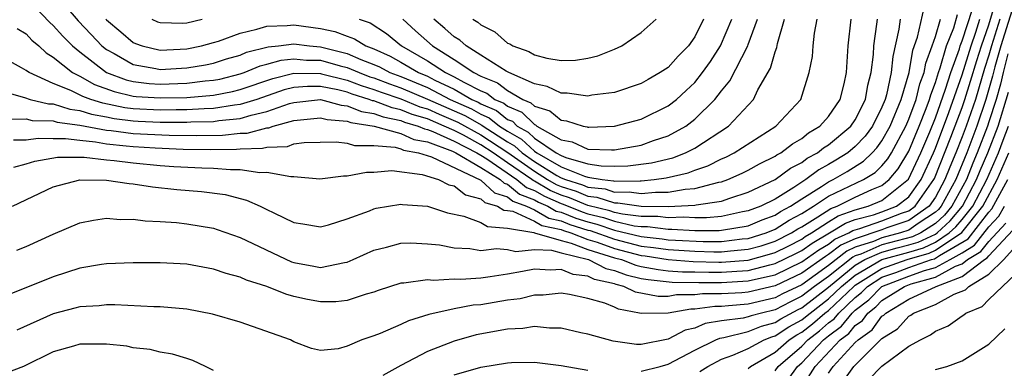
# Model space of a CAD drawing. Units: inches. Extents: x 2509778 to 2511000, y 1536000 to 1539000.
# Drawn here: x 2510743 to 2510816, y 1537261 to 1537287 of the extents above; entities that cross this region are included whole.
import ezdxf

# ---------------------------------------------------------------- set-up
doc = ezdxf.new("R2010")
doc.units = ezdxf.units.IN
doc.header["$MEASUREMENT"] = 0
doc.layers.add('LD25081536_2ft', color=253, linetype='Continuous')

msp = doc.modelspace()

# ---------------------------------------------------------------- linework, layer by layer
at = {"layer": 'LD25081536_2ft'}
for points, elevation in [([(2510817.13, 1537289), (2510815.892, 1537285), (2510815.444, 1537283.444), (2510815.27, 1537282.73), (2510814.768, 1537281), (2510814.102, 1537279), (2510813.345, 1537277), (2510812.521, 1537275), (2510811.433, 1537273), (2510811.235, 1537272.765), (2510811, 1537272.549), (2510809.711, 1537271.711), (2510809, 1537271.215), (2510808.38, 1537271), (2510807, 1537270.639), (2510806.364, 1537270.364), (2510805, 1537269.923), (2510804.363, 1537269.638), (2510803, 1537268.565), (2510801, 1537267.125), (2510799.559, 1537266.441), (2510799, 1537266.145), (2510797, 1537265.663), (2510795.53, 1537265.53), (2510795, 1537265.499), (2510794.501, 1537265.499), (2510793, 1537265.291), (2510792.706, 1537265.294), (2510791, 1537264.98), (2510789, 1537264.963), (2510788.87, 1537265), (2510787.291, 1537265.291), (2510787, 1537265.431), (2510786.261, 1537265.74), (2510785, 1537266.097), (2510783.618, 1537266.382), (2510783, 1537266.483), (2510781.663, 1537266.337), (2510781, 1537266.336), (2510779.927, 1537266.073), (2510779, 1537265.963), (2510777, 1537265.625), (2510776.417, 1537265.583), (2510775, 1537265.312), (2510773.097, 1537264.903), (2510771.576, 1537264.424), (2510771, 1537264.149), (2510769.473, 1537263.473), (2510769, 1537263.284), (2510768.104, 1537263), (2510767, 1537262.522), (2510766.318, 1537262.318), (2510765, 1537262.197), (2510764.334, 1537262.334), (2510763, 1537262.853), (2510762.755, 1537263), (2510759, 1537264.309), (2510756.921, 1537264.921), (2510755, 1537265.293), (2510753, 1537265.465), (2510752.528, 1537265.472), (2510749.623, 1537265.622), (2510749, 1537265.617), (2510748.452, 1537265.548), (2510747, 1537265.474), (2510746.634, 1537265.366), (2510745, 1537264.94), (2510742.28, 1537263.72)], 7652), ([(2510742.3, 1537269.701), (2510743, 1537269.995), (2510745, 1537270.902), (2510747, 1537271.743), (2510748.036, 1537271.964), (2510749, 1537272.093), (2510750.009, 1537272.009), (2510751, 1537272.03), (2510751.901, 1537271.901), (2510753, 1537271.858), (2510754.23, 1537271.77), (2510755, 1537271.685), (2510757, 1537271.346), (2510757.268, 1537271.268), (2510759, 1537270.659), (2510762.832, 1537268.832), (2510763, 1537268.775), (2510764.51, 1537268.51), (2510765, 1537268.41), (2510766.787, 1537268.787), (2510767, 1537268.811), (2510767.455, 1537269), (2510769, 1537269.706), (2510769.936, 1537269.935), (2510771, 1537270.231), (2510771.751, 1537270.249), (2510773, 1537270.194), (2510773.903, 1537270.097), (2510775, 1537269.881), (2510776.17, 1537269.83), (2510777, 1537269.686), (2510778.167, 1537269.833), (2510779, 1537269.747), (2510779.613, 1537269.613), (2510781, 1537269.769), (2510782.287, 1537269.713), (2510783, 1537269.498), (2510785.058, 1537269), (2510786.338, 1537268.338), (2510787, 1537268.191), (2510787.857, 1537267.857), (2510789, 1537267.598), (2510789.503, 1537267.503), (2510791.316, 1537267.316), (2510793.294, 1537267.294), (2510795, 1537267.294), (2510797, 1537267.401), (2510797.549, 1537267.549), (2510799, 1537267.873), (2510801, 1537268.833), (2510802.267, 1537269.733), (2510803, 1537270.166), (2510803.469, 1537270.531), (2510804.517, 1537271), (2510804.816, 1537271.183), (2510805.342, 1537271.342), (2510807, 1537271.903), (2510808.47, 1537272.47), (2510809, 1537272.654), (2510809.496, 1537273), (2510810.891, 1537275), (2510810.926, 1537275.074), (2510812.159, 1537278.159), (2510813, 1537280.399), (2510813.205, 1537281), (2510813.633, 1537282.367), (2510814.091, 1537283.909), (2510814.442, 1537285), (2510815, 1537286.584), (2510815.54, 1537288.46)], 7656), ([(2510743, 1537288.626), (2510744.747, 1537286.747), (2510745, 1537286.537), (2510745.724, 1537285.724), (2510746.461, 1537285), (2510747, 1537284.549), (2510749, 1537283.008), (2510750.464, 1537282.464), (2510751, 1537282.34), (2510752.194, 1537282.194), (2510753, 1537282.14), (2510755, 1537282.203), (2510756.38, 1537282.38), (2510757, 1537282.427), (2510757.48, 1537282.52), (2510759, 1537282.903), (2510759.283, 1537283), (2510760.491, 1537283.509), (2510761, 1537283.636), (2510762.06, 1537283.94), (2510763, 1537284.031), (2510763.944, 1537283.945), (2510765, 1537283.932), (2510766.485, 1537283.516), (2510767, 1537283.388), (2510767.886, 1537283), (2510768.694, 1537282.694), (2510769, 1537282.602), (2510770.159, 1537282.159), (2510771, 1537281.869), (2510773, 1537281.025), (2510775.789, 1537279.789), (2510777.07, 1537279.071), (2510777.159, 1537279), (2510779, 1537277.824), (2510779.525, 1537277.526), (2510780.086, 1537277), (2510781, 1537276.352), (2510782.692, 1537275.308), (2510783, 1537275.132), (2510783.325, 1537275), (2510784.602, 1537274.602), (2510785, 1537274.433), (2510786.289, 1537274.289), (2510787, 1537274.062), (2510788.081, 1537274.081), (2510789, 1537273.947), (2510790.06, 1537274.06), (2510791, 1537274.05), (2510792.278, 1537274.279), (2510793, 1537274.319), (2510794.796, 1537274.796), (2510795, 1537274.826), (2510795.479, 1537275), (2510796.533, 1537275.467), (2510797, 1537275.704), (2510797.83, 1537276.17), (2510799, 1537276.751), (2510799.143, 1537276.857), (2510799.426, 1537277), (2510800.32, 1537277.68), (2510801, 1537278.071), (2510801.509, 1537278.491), (2510802.356, 1537279), (2510803, 1537279.723), (2510803.863, 1537281), (2510804.166, 1537282.166), (2510804.348, 1537283), (2510804.471, 1537285), (2510804.686, 1537287)], 7672), ([(2510745.955, 1537287.955), (2510746.868, 1537286.868), (2510747.857, 1537285.857), (2510748.654, 1537285), (2510749, 1537284.725), (2510749.577, 1537284.423), (2510751, 1537283.613), (2510752.679, 1537283.321), (2510753, 1537283.247), (2510755, 1537283.351), (2510756.406, 1537283.594), (2510757, 1537283.716), (2510757.975, 1537284.025), (2510759, 1537284.32), (2510759.479, 1537284.521), (2510761.077, 1537284.923), (2510761.874, 1537285), (2510763, 1537285.145), (2510764.189, 1537285), (2510765, 1537284.931), (2510767, 1537284.431), (2510768.011, 1537283.989), (2510769, 1537283.617), (2510769.426, 1537283.427), (2510770.193, 1537283), (2510771, 1537282.7), (2510773, 1537281.876), (2510774.707, 1537281), (2510776.291, 1537280.291), (2510777, 1537279.888), (2510777.617, 1537279.617), (2510778.398, 1537279), (2510779, 1537278.616), (2510780.03, 1537278.03), (2510781, 1537277.12), (2510781.177, 1537277), (2510783, 1537275.958), (2510784.755, 1537275.245), (2510785, 1537275.176), (2510786.08, 1537275), (2510786.907, 1537274.907), (2510787, 1537274.878), (2510788.911, 1537274.911), (2510789, 1537274.898), (2510789.955, 1537275), (2510790.87, 1537275.13), (2510792.494, 1537275.507), (2510793, 1537275.704), (2510793.97, 1537276.03), (2510795, 1537276.535), (2510795.322, 1537276.678), (2510795.954, 1537277), (2510799.058, 1537279), (2510800.921, 1537281), (2510801.566, 1537283), (2510801.793, 1537284.207), (2510801.843, 1537285), (2510801.948, 1537285.948), (2510802.15, 1537287)], 7674), ([(2510741, 1537281.664), (2510742.855, 1537281.145), (2510743.279, 1537281), (2510744.663, 1537280.663), (2510745, 1537280.654), (2510746.264, 1537280.264), (2510747, 1537280.171), (2510747.886, 1537279.886), (2510749, 1537279.687), (2510749.57, 1537279.57), (2510751, 1537279.394), (2510751.372, 1537279.372), (2510753, 1537279.302), (2510755, 1537279.295), (2510755.315, 1537279.315), (2510757, 1537279.343), (2510757.411, 1537279.411), (2510759, 1537279.561), (2510759.822, 1537279.823), (2510761, 1537280.083), (2510762.684, 1537280.684), (2510763, 1537280.769), (2510765, 1537280.983), (2510766.56, 1537280.559), (2510767, 1537280.525), (2510768.082, 1537280.082), (2510769, 1537279.945), (2510769.68, 1537279.68), (2510771, 1537279.417), (2510771.296, 1537279.296), (2510772.299, 1537279), (2510772.781, 1537278.782), (2510773, 1537278.741), (2510773.409, 1537278.592), (2510775, 1537277.862), (2510776.708, 1537277), (2510777, 1537276.827), (2510777.455, 1537276.545), (2510779.7, 1537275), (2510780.405, 1537274.405), (2510781, 1537274.183), (2510781.747, 1537273.747), (2510783, 1537273.203), (2510783.155, 1537273.155), (2510784.573, 1537272.573), (2510785, 1537272.438), (2510786.161, 1537272.16), (2510787, 1537271.873), (2510788.462, 1537271.538), (2510789, 1537271.475), (2510789.472, 1537271.472), (2510791, 1537271.269), (2510791.28, 1537271.28), (2510793, 1537271.18), (2510794.821, 1537271.179), (2510795, 1537271.198), (2510797, 1537271.542), (2510798.028, 1537271.972), (2510799, 1537272.33), (2510799.408, 1537272.593), (2510800.171, 1537273), (2510801, 1537273.557), (2510802.478, 1537274.478), (2510803, 1537274.829), (2510803.359, 1537275), (2510804.397, 1537275.602), (2510805.631, 1537276.368), (2510806.273, 1537277), (2510806.627, 1537277.373), (2510807, 1537277.887), (2510807.62, 1537279), (2510808.443, 1537281), (2510809.025, 1537283), (2510809.317, 1537284.683), (2510809.658, 1537285.658), (2510810.152, 1537287.848)], 7666), ([(2510742.041, 1537277.959), (2510743, 1537277.973), (2510743.896, 1537278.104), (2510745, 1537278.074), (2510745.924, 1537278.076), (2510747, 1537277.932), (2510748.176, 1537277.824), (2510749, 1537277.669), (2510750.469, 1537277.531), (2510751, 1537277.46), (2510752.642, 1537277.358), (2510754.723, 1537277.277), (2510756.751, 1537277.249), (2510758.732, 1537277.268), (2510759, 1537277.296), (2510760.66, 1537277.34), (2510761, 1537277.43), (2510762.523, 1537277.477), (2510763, 1537277.658), (2510763.777, 1537277.777), (2510766.172, 1537277.827), (2510767, 1537277.721), (2510767.553, 1537277.554), (2510769, 1537277.556), (2510770.58, 1537277.42), (2510771, 1537277.302), (2510771.208, 1537277.208), (2510772.333, 1537277), (2510773.299, 1537276.701), (2510777, 1537274.943), (2510778.007, 1537274.007), (2510779, 1537273.713), (2510779.387, 1537273.387), (2510780.424, 1537273), (2510781, 1537272.737), (2510782.094, 1537272.094), (2510783, 1537271.9), (2510783.641, 1537271.64), (2510785, 1537271.214), (2510785.172, 1537271.172), (2510787, 1537270.527), (2510789, 1537270.02), (2510789.919, 1537269.919), (2510791, 1537269.748), (2510793, 1537269.629), (2510794.417, 1537269.584), (2510795, 1537269.583), (2510795.662, 1537269.662), (2510797, 1537269.774), (2510797.957, 1537270.043), (2510799, 1537270.375), (2510800.233, 1537271), (2510800.7, 1537271.3), (2510801, 1537271.46), (2510802.199, 1537272.199), (2510803.17, 1537272.83), (2510803.646, 1537273), (2510805, 1537273.674), (2510806.253, 1537274.253), (2510807, 1537274.561), (2510807.548, 1537275), (2510808.211, 1537275.789), (2510809, 1537277.123), (2510809.787, 1537279), (2510810.308, 1537280.308), (2510810.563, 1537281), (2510810.649, 1537281.351), (2510811, 1537282.257), (2510811.232, 1537283), (2510811.364, 1537283.364), (2510811.834, 1537285), (2510812.365, 1537286.365), (2510812.645, 1537287.355)], 7662), ([(2510742.074, 1537275.926), (2510743, 1537276.167), (2510743.629, 1537276.371), (2510745.327, 1537276.673), (2510747.325, 1537276.675), (2510749, 1537276.476), (2510749.575, 1537276.425), (2510751, 1537276.239), (2510753, 1537276.051), (2510754.021, 1537275.979), (2510756.136, 1537275.864), (2510757, 1537275.845), (2510758.264, 1537275.736), (2510759, 1537275.746), (2510760.478, 1537275.522), (2510761, 1537275.547), (2510762.782, 1537275.218), (2510763, 1537275.231), (2510764.943, 1537275.057), (2510766.734, 1537275.266), (2510767, 1537275.272), (2510768.444, 1537275.556), (2510769, 1537275.558), (2510770.335, 1537275.665), (2510772.618, 1537275.382), (2510773.824, 1537275), (2510774.604, 1537274.604), (2510775, 1537274.513), (2510775.85, 1537273.85), (2510777, 1537273.546), (2510777.283, 1537273.283), (2510778.237, 1537273), (2510778.706, 1537272.706), (2510779, 1537272.683), (2510779.38, 1537272.62), (2510781, 1537271.88), (2510781.554, 1537271.554), (2510783, 1537271.245), (2510783.175, 1537271.175), (2510783.731, 1537271), (2510785, 1537270.513), (2510785.703, 1537270.297), (2510787, 1537269.833), (2510789, 1537269.308), (2510789.277, 1537269.277), (2510791, 1537269.005), (2510792.868, 1537268.868), (2510794.807, 1537268.807), (2510795, 1537268.807), (2510797, 1537268.963), (2510798.591, 1537269.409), (2510799, 1537269.539), (2510799.984, 1537270.016), (2510801, 1537270.542), (2510801.268, 1537270.732), (2510801.721, 1537271), (2510803, 1537271.841), (2510803.719, 1537272.281), (2510805, 1537272.74), (2510805.959, 1537273), (2510807, 1537273.429), (2510808.979, 1537275.021), (2510809.9, 1537277), (2510810.573, 1537278.573), (2510811, 1537279.622), (2510811.756, 1537281.756), (2510812.145, 1537283), (2510812.791, 1537284.791), (2510812.851, 1537285), (2510813, 1537285.384), (2510813.765, 1537287.764)], 7660), ([(2510808.363, 1537287), (2510808.262, 1537286.262), (2510807.802, 1537284.198), (2510807.691, 1537283), (2510807.332, 1537281.332), (2510807.235, 1537281), (2510807, 1537280.412), (2510806.292, 1537279), (2510805.749, 1537278.251), (2510805, 1537277.462), (2510804.446, 1537277), (2510803.56, 1537276.44), (2510803, 1537276.115), (2510802.273, 1537275.726), (2510801.314, 1537275), (2510800.403, 1537274.403), (2510799, 1537273.539), (2510797.936, 1537273), (2510797, 1537272.643), (2510796.571, 1537272.571), (2510795, 1537272.24), (2510793.88, 1537272.12), (2510793, 1537272.121), (2510792.169, 1537272.169), (2510791, 1537272.124), (2510790.227, 1537272.227), (2510789, 1537272.236), (2510787.602, 1537272.399), (2510787, 1537272.537), (2510786.655, 1537272.655), (2510785, 1537273.057), (2510783.637, 1537273.637), (2510783, 1537273.836), (2510782.188, 1537274.188), (2510781, 1537274.882), (2510780.914, 1537274.914), (2510780.812, 1537275), (2510779, 1537276.259), (2510777.919, 1537277), (2510777, 1537277.607), (2510775.688, 1537278.312), (2510775, 1537278.659), (2510774.257, 1537279), (2510773, 1537279.536), (2510771.869, 1537279.869), (2510771, 1537280.227), (2510770.355, 1537280.355), (2510769, 1537280.884), (2510768.899, 1537280.899), (2510768.652, 1537281), (2510767.384, 1537281.385), (2510767, 1537281.53), (2510766.29, 1537281.71), (2510765, 1537281.961), (2510764.027, 1537281.972), (2510763, 1537281.886), (2510762.287, 1537281.713), (2510760.236, 1537281), (2510759, 1537280.607), (2510758.566, 1537280.566), (2510757, 1537280.305), (2510756.293, 1537280.293), (2510755, 1537280.212), (2510754.218, 1537280.218), (2510753, 1537280.195), (2510751, 1537280.3), (2510750.377, 1537280.377), (2510748.712, 1537280.712), (2510747.817, 1537281), (2510747.215, 1537281.215), (2510746.34, 1537281.66), (2510745, 1537282.197), (2510743.2, 1537283), (2510743.076, 1537283.076), (2510743, 1537283.148), (2510742.644, 1537283.356), (2510741, 1537284.269)], 7668), ([(2510815.821, 1537287), (2510815.197, 1537285), (2510815, 1537284.315), (2510814.679, 1537283.321), (2510814.228, 1537281.772), (2510813.987, 1537281), (2510813.309, 1537279), (2510813, 1537278.182), (2510812.533, 1537277), (2510812.072, 1537275.928), (2510811.714, 1537275), (2510811, 1537273.682), (2510810.527, 1537273), (2510809, 1537271.934), (2510807.369, 1537271.369), (2510807, 1537271.226), (2510805, 1537270.569), (2510803.916, 1537270.084), (2510803, 1537269.372), (2510802.766, 1537269.234), (2510801, 1537267.979), (2510799, 1537267.042), (2510797, 1537266.562), (2510796.518, 1537266.518), (2510795, 1537266.431), (2510793.569, 1537266.431), (2510793, 1537266.352), (2510791.634, 1537266.366), (2510791, 1537266.251), (2510790.249, 1537266.249), (2510788.575, 1537266.575), (2510787.695, 1537267), (2510787.128, 1537267.128), (2510787, 1537267.179), (2510785.509, 1537267.509), (2510785, 1537267.772), (2510783.895, 1537267.895), (2510783, 1537268.264), (2510782.208, 1537268.208), (2510781, 1537268.284), (2510780.103, 1537268.103), (2510779, 1537267.916), (2510777.701, 1537267.701), (2510777, 1537267.619), (2510775.509, 1537267.509), (2510775, 1537267.529), (2510773.446, 1537267.446), (2510773, 1537267.491), (2510771.232, 1537267.232), (2510771, 1537267.226), (2510769.314, 1537266.686), (2510769, 1537266.566), (2510768.407, 1537266.407), (2510767, 1537265.935), (2510766.159, 1537265.841), (2510765, 1537265.83), (2510764.021, 1537266.02), (2510763, 1537266.244), (2510762.402, 1537266.402), (2510761, 1537266.989), (2510759.472, 1537267.472), (2510759, 1537267.696), (2510757.958, 1537267.957), (2510757, 1537268.286), (2510755, 1537268.649), (2510753, 1537268.762), (2510751, 1537268.766), (2510749, 1537268.682), (2510748.635, 1537268.635), (2510747, 1537268.355), (2510745, 1537267.723), (2510742.83, 1537266.83), (2510741, 1537266.11)], 7654), ([(2510741.51, 1537279.51), (2510743, 1537279.532), (2510743.428, 1537279.428), (2510745, 1537279.387), (2510745.296, 1537279.296), (2510747, 1537279.079), (2510749, 1537278.698), (2510749.334, 1537278.666), (2510751, 1537278.444), (2510753.686, 1537278.314), (2510755.708, 1537278.292), (2510757.678, 1537278.322), (2510759, 1537278.46), (2510759.526, 1537278.474), (2510761, 1537278.866), (2510761.131, 1537278.869), (2510761.475, 1537279), (2510763, 1537279.409), (2510765, 1537279.626), (2510765.492, 1537279.492), (2510767, 1537279.374), (2510767.266, 1537279.266), (2510769.026, 1537279), (2510771, 1537278.446), (2510771.995, 1537277.995), (2510773, 1537277.809), (2510774.88, 1537277.12), (2510775.129, 1537277), (2510777, 1537275.895), (2510778.442, 1537275), (2510778.732, 1537274.731), (2510779, 1537274.652), (2510779.896, 1537273.896), (2510781, 1537273.484), (2510781.306, 1537273.305), (2510782.01, 1537273), (2510782.633, 1537272.634), (2510783, 1537272.555), (2510784.107, 1537272.107), (2510785, 1537271.826), (2510785.667, 1537271.666), (2510787, 1537271.21), (2510789, 1537270.733), (2510790.56, 1537270.56), (2510791, 1537270.491), (2510791.545, 1537270.455), (2510793.633, 1537270.367), (2510795, 1537270.366), (2510796.55, 1537270.55), (2510797, 1537270.588), (2510798.334, 1537271), (2510799, 1537271.269), (2510800.054, 1537271.946), (2510801, 1537272.451), (2510801.89, 1537273), (2510803, 1537273.747), (2510805.628, 1537275), (2510806.48, 1537275.52), (2510807, 1537276.031), (2510807.442, 1537276.558), (2510807.707, 1537277), (2510808.784, 1537279), (2510809, 1537279.512), (2510809.547, 1537281), (2510809.833, 1537282.167), (2510810.157, 1537283), (2510810.281, 1537283.719), (2510810.763, 1537285), (2510811, 1537285.702), (2510811.386, 1537287)], 7664), ([(2510741.964, 1537273), (2510745, 1537274.453), (2510747, 1537274.973), (2510749, 1537274.959), (2510750.696, 1537274.696), (2510751, 1537274.679), (2510752.442, 1537274.442), (2510754.249, 1537274.248), (2510756.092, 1537274.092), (2510757.864, 1537273.864), (2510759.46, 1537273.459), (2510760.5, 1537273), (2510761, 1537272.763), (2510761.501, 1537272.499), (2510763, 1537271.786), (2510763.69, 1537271.69), (2510765, 1537271.447), (2510765.604, 1537271.604), (2510767, 1537272.055), (2510768.66, 1537272.66), (2510769, 1537272.806), (2510769.157, 1537272.843), (2510771, 1537273.161), (2510771.137, 1537273.137), (2510773, 1537273.01), (2510774.511, 1537272.511), (2510775.734, 1537272.266), (2510777, 1537271.79), (2510777.485, 1537271.486), (2510779, 1537271.368), (2510780.958, 1537271.042), (2510781.014, 1537271.014), (2510783, 1537270.422), (2510783.758, 1537270.242), (2510785, 1537269.765), (2510787, 1537269.14), (2510787.524, 1537269), (2510788.586, 1537268.586), (2510789, 1537268.493), (2510790.254, 1537268.254), (2510791, 1537268.172), (2510792.092, 1537268.092), (2510793, 1537268.086), (2510794.051, 1537268.051), (2510795, 1537268.051), (2510796.14, 1537268.14), (2510797, 1537268.181), (2510798.619, 1537268.619), (2510799, 1537268.704), (2510800.547, 1537269.453), (2510801, 1537269.687), (2510801.767, 1537270.233), (2510803.07, 1537271), (2510804.268, 1537271.732), (2510805, 1537271.994), (2510806.365, 1537272.365), (2510807, 1537272.58), (2510808.089, 1537273), (2510809, 1537273.695), (2510809.933, 1537275), (2510810.85, 1537277), (2510811, 1537277.35), (2510812.004, 1537280.004), (2510813, 1537282.842), (2510813.664, 1537285), (2510814.025, 1537286.025), (2510814.332, 1537287)], 7658), ([(2510742.31, 1537286.31), (2510743, 1537285.895), (2510743.424, 1537285.423), (2510743.932, 1537285), (2510744.484, 1537284.484), (2510745, 1537284.166), (2510746.442, 1537283), (2510747, 1537282.724), (2510748.11, 1537282.11), (2510749.578, 1537281.578), (2510751, 1537281.249), (2510751.221, 1537281.221), (2510753, 1537281.102), (2510755, 1537281.148), (2510757, 1537281.31), (2510758.416, 1537281.584), (2510759, 1537281.731), (2510761.428, 1537282.572), (2510763, 1537282.953), (2510765, 1537282.934), (2510765.082, 1537282.918), (2510767, 1537282.432), (2510768.04, 1537282.039), (2510769, 1537281.748), (2510769.541, 1537281.541), (2510771, 1537281.037), (2510772.443, 1537280.443), (2510773, 1537280.279), (2510773.883, 1537279.884), (2510775.287, 1537279.287), (2510777, 1537278.351), (2510779.021, 1537277.021), (2510781, 1537275.614), (2510781.995, 1537275), (2510782.629, 1537274.629), (2510783, 1537274.468), (2510784.12, 1537274.12), (2510785, 1537273.745), (2510785.67, 1537273.67), (2510787, 1537273.246), (2510787.25, 1537273.25), (2510789, 1537272.997), (2510791, 1537272.979), (2510793, 1537273.081), (2510793.111, 1537273.111), (2510795, 1537273.389), (2510795.612, 1537273.612), (2510797, 1537274.047), (2510799, 1537274.997), (2510800.151, 1537275.849), (2510801, 1537276.278), (2510801.411, 1537276.589), (2510802.18, 1537277), (2510802.629, 1537277.37), (2510803, 1537277.593), (2510804.684, 1537279), (2510805, 1537279.456), (2510805.765, 1537281), (2510805.949, 1537282.051), (2510806.201, 1537283), (2510806.355, 1537284.356), (2510806.387, 1537285), (2510806.625, 1537286.625), (2510806.658, 1537287)], 7670), ([(2510748.953, 1537287), (2510749, 1537286.951), (2510750.062, 1537286.062), (2510751, 1537285.25), (2510751.174, 1537285.174), (2510751.666, 1537285), (2510753, 1537284.693), (2510755, 1537284.781), (2510756.094, 1537285), (2510757, 1537285.246), (2510757.362, 1537285.362), (2510759, 1537285.958), (2510760.246, 1537286.246), (2510761, 1537286.486), (2510762.519, 1537286.519), (2510763, 1537286.581), (2510765, 1537286.314), (2510766.074, 1537286.075), (2510767, 1537285.724), (2510767.538, 1537285.537), (2510768.4, 1537285), (2510769, 1537284.774), (2510770.226, 1537284.226), (2510771, 1537283.796), (2510772.333, 1537283), (2510773, 1537282.727), (2510773.56, 1537282.44), (2510775, 1537281.766), (2510776.331, 1537281), (2510776.793, 1537280.792), (2510777, 1537280.675), (2510778.164, 1537280.164), (2510779, 1537279.504), (2510779.358, 1537279.358), (2510779.716, 1537279), (2510780.535, 1537278.535), (2510781, 1537278.098), (2510782.624, 1537277), (2510783, 1537276.785), (2510783.362, 1537276.638), (2510785, 1537276.174), (2510785.986, 1537276.014), (2510787, 1537275.99), (2510787.985, 1537276.014), (2510789.755, 1537276.245), (2510791.366, 1537276.634), (2510792.307, 1537277), (2510793, 1537277.353), (2510795.532, 1537279), (2510797.383, 1537281), (2510797.72, 1537281.721), (2510798.655, 1537283.345), (2510799, 1537284.564), (2510799.128, 1537284.872), (2510799.181, 1537285.181), (2510799.717, 1537287)], 7676), ([(2510752.382, 1537287), (2510752.811, 1537286.811), (2510753, 1537286.745), (2510754.714, 1537286.714), (2510755, 1537286.732), (2510756.154, 1537287)], 7678), ([(2510767.906, 1537287), (2510768.718, 1537286.718), (2510769.932, 1537285.932), (2510771.074, 1537285), (2510773, 1537283.893), (2510774.352, 1537283), (2510775, 1537282.697), (2510775.714, 1537282.286), (2510777, 1537281.64), (2510777.457, 1537281.457), (2510778.052, 1537281), (2510778.711, 1537280.711), (2510779, 1537280.483), (2510780.053, 1537280.053), (2510781, 1537279.109), (2510781.084, 1537279.084), (2510781.184, 1537279), (2510783, 1537277.976), (2510783.827, 1537277.827), (2510785, 1537277.283), (2510786.776, 1537277.224), (2510787, 1537277.233), (2510789, 1537277.579), (2510789.908, 1537277.909), (2510791, 1537278.271), (2510792.324, 1537279), (2510793, 1537279.517), (2510794.508, 1537281), (2510795, 1537281.633), (2510795.621, 1537282.379), (2510796.955, 1537285), (2510797, 1537285.118), (2510797.684, 1537287)], 7678), ([(2510771.174, 1537287), (2510772.12, 1537286.12), (2510773.372, 1537285), (2510775, 1537283.991), (2510776.468, 1537283), (2510777, 1537282.733), (2510778.236, 1537282.237), (2510779, 1537281.651), (2510780.132, 1537281), (2510780.748, 1537280.748), (2510781, 1537280.497), (2510782.147, 1537280.147), (2510783, 1537279.435), (2510783.395, 1537279.395), (2510784.642, 1537279), (2510784.945, 1537278.946), (2510785, 1537278.92), (2510785.083, 1537278.917), (2510787, 1537278.991), (2510789, 1537279.513), (2510791, 1537280.503), (2510791.638, 1537281), (2510792.346, 1537281.654), (2510793, 1537282.271), (2510793.585, 1537283), (2510794.173, 1537283.827), (2510794.925, 1537285), (2510795.771, 1537287)], 7680), ([(2510793.639, 1537287), (2510793, 1537285.688), (2510792.517, 1537285), (2510791.76, 1537284.24), (2510791, 1537283.382), (2510790.422, 1537283), (2510789.503, 1537282.497), (2510789, 1537282.192), (2510787, 1537281.525), (2510785.308, 1537281.308), (2510785, 1537281.243), (2510783.458, 1537281.458), (2510783, 1537281.451), (2510781.97, 1537281.97), (2510781, 1537282.158), (2510779.086, 1537283), (2510778.899, 1537283.101), (2510777, 1537284.32), (2510775.891, 1537285), (2510775.423, 1537285.423), (2510775, 1537285.679), (2510774.31, 1537286.31), (2510773.473, 1537287)], 7682), ([(2510776.4, 1537287), (2510776.774, 1537286.774), (2510777, 1537286.57), (2510778.047, 1537286.047), (2510779, 1537285.213), (2510779.155, 1537285.155), (2510779.387, 1537285), (2510780.575, 1537284.575), (2510781, 1537284.321), (2510781.921, 1537284.078), (2510783, 1537283.916), (2510784.065, 1537283.935), (2510785, 1537284.073), (2510785.738, 1537284.262), (2510787, 1537284.749), (2510787.545, 1537285), (2510789, 1537286), (2510790.116, 1537287)], 7684), ([(2510816.42, 1537284.42), (2510816.055, 1537283), (2510815.862, 1537282.138), (2510815.536, 1537281), (2510815, 1537279.315), (2510814.896, 1537279), (2510814.133, 1537277), (2510813.79, 1537276.21), (2510813.311, 1537275), (2510812.231, 1537273), (2510811.669, 1537272.331), (2510811, 1537271.717), (2510809.897, 1537271), (2510809.288, 1537270.712), (2510807, 1537270.096), (2510805.408, 1537269.408), (2510805, 1537269.276), (2510804.81, 1537269.19), (2510803, 1537267.747), (2510801.966, 1537267), (2510801, 1537266.258), (2510800.148, 1537265.852), (2510799, 1537265.245), (2510797.98, 1537265), (2510797.205, 1537264.795), (2510797, 1537264.713), (2510796.621, 1537264.621), (2510795, 1537264.413), (2510793.787, 1537264.213), (2510793, 1537263.878), (2510792.28, 1537263.72), (2510791, 1537263.051), (2510789, 1537262.649), (2510788.643, 1537262.643), (2510786.886, 1537262.886), (2510785, 1537263.425), (2510784.472, 1537263.528), (2510783, 1537263.873), (2510782.128, 1537263.872), (2510781, 1537263.984), (2510780.145, 1537263.855), (2510779, 1537263.798), (2510776.635, 1537263.365), (2510775, 1537262.892), (2510773, 1537262.115), (2510771, 1537261.069), (2510769.677, 1537260.323)], 7650), ([(2510789, 1537260.639), (2510790.402, 1537261), (2510791, 1537261.169), (2510793, 1537262.229), (2510794.569, 1537263), (2510794.871, 1537263.129), (2510795.172, 1537263.172), (2510797, 1537263.615), (2510797.987, 1537264.013), (2510799, 1537264.281), (2510799.435, 1537264.566), (2510800.737, 1537265.263), (2510801, 1537265.389), (2510803, 1537266.926), (2510805, 1537268.574), (2510805.721, 1537269), (2510807, 1537269.553), (2510808.128, 1537269.872), (2510809, 1537270.096), (2510809.699, 1537270.301), (2510811, 1537270.917), (2510811.125, 1537271), (2510812.102, 1537271.898), (2510813.028, 1537273), (2510814.077, 1537275), (2510814.339, 1537275.661), (2510814.921, 1537277), (2510815.68, 1537279), (2510816.455, 1537281.545)], 7648), ([(2510793.377, 1537260.623), (2510793.975, 1537261), (2510795, 1537261.542), (2510795.854, 1537261.854), (2510797, 1537262.358), (2510798.196, 1537263), (2510798.769, 1537263.231), (2510799, 1537263.292), (2510800.031, 1537263.969), (2510801, 1537264.492), (2510801.287, 1537264.714), (2510801.619, 1537265), (2510803, 1537266.063), (2510803.984, 1537267), (2510805, 1537267.832), (2510807, 1537269.01), (2510809, 1537269.564), (2510810.11, 1537269.89), (2510811, 1537270.311), (2510812.031, 1537271), (2510812.536, 1537271.464), (2510813, 1537272.015), (2510813.786, 1537273), (2510814.843, 1537275), (2510815.705, 1537277), (2510816.061, 1537277.939), (2510816.462, 1537279)], 7646), ([(2510797, 1537260.861), (2510797.156, 1537261), (2510799, 1537262.084), (2510800.062, 1537263), (2510800.628, 1537263.371), (2510801, 1537263.572), (2510801.805, 1537264.195), (2510802.739, 1537265), (2510803, 1537265.201), (2510804.89, 1537267), (2510805, 1537267.09), (2510807, 1537268.346), (2510808.881, 1537269), (2510810.521, 1537269.479), (2510811, 1537269.706), (2510812.97, 1537271.03), (2510814.543, 1537273), (2510815.624, 1537275), (2510816.488, 1537277)], 7644), ([(2510799, 1537260.679), (2510799.238, 1537261), (2510801, 1537262.529), (2510801.449, 1537263), (2510802.323, 1537263.677), (2510803, 1537264.26), (2510803.421, 1537264.579), (2510803.771, 1537265), (2510805, 1537266.164), (2510805.47, 1537266.53), (2510805.926, 1537267), (2510807, 1537267.679), (2510808.041, 1537268.041), (2510809, 1537268.4), (2510810.7, 1537269), (2510810.932, 1537269.068), (2510811.302, 1537269.303), (2510813.443, 1537270.557), (2510815, 1537272.562), (2510815.209, 1537272.791), (2510816.409, 1537275)], 7642), ([(2510799.979, 1537260.021), (2510800.675, 1537261), (2510801, 1537261.282), (2510802.636, 1537263), (2510803, 1537263.295), (2510803.97, 1537264.03), (2510804.775, 1537265), (2510805, 1537265.213), (2510806.006, 1537265.994), (2510806.981, 1537267), (2510809, 1537267.76), (2510810.175, 1537268.175), (2510811, 1537268.408), (2510812.105, 1537269), (2510813, 1537269.519), (2510813.919, 1537270.081), (2510815, 1537271.457), (2510815.736, 1537272.264), (2510816.154, 1537273)], 7640), ([(2510801, 1537259.436), (2510802.002, 1537261), (2510803.883, 1537263), (2510804.519, 1537263.481), (2510805, 1537264.061), (2510805.549, 1537264.451), (2510805.951, 1537265), (2510806.542, 1537265.458), (2510807, 1537265.931), (2510808.679, 1537267), (2510809.186, 1537267.186), (2510811, 1537267.697), (2510812.503, 1537268.503), (2510813, 1537268.694), (2510813.406, 1537269), (2510814.395, 1537269.605), (2510815, 1537270.368), (2510816.263, 1537271.737)], 7638), ([(2510803, 1537260.506), (2510803.355, 1537261), (2510805, 1537262.794), (2510805.209, 1537263), (2510806.256, 1537263.744), (2510807, 1537264.759), (2510807.148, 1537264.852), (2510807.279, 1537265), (2510809, 1537266.045), (2510811.046, 1537267), (2510813, 1537267.748), (2510814.66, 1537269), (2510814.871, 1537269.129), (2510815, 1537269.292), (2510816.791, 1537271.209)], 7636), ([(2510803, 1537258.36), (2510804.894, 1537261), (2510807, 1537263.087), (2510808.173, 1537263.827), (2510809, 1537264.759), (2510809.163, 1537264.837), (2510809.367, 1537265), (2510811, 1537265.652), (2510812.405, 1537266.406), (2510813.26, 1537266.74), (2510813.501, 1537267), (2510815, 1537267.922), (2510816.121, 1537269), (2510817, 1537269.973)], 7634), ([(2510805, 1537258.977), (2510807, 1537261.028), (2510809, 1537262.515), (2510809.884, 1537263), (2510810.639, 1537263.361), (2510811, 1537263.651), (2510811.956, 1537264.044), (2510813, 1537264.801), (2510813.125, 1537264.875), (2510813.269, 1537265), (2510814.507, 1537265.493), (2510815, 1537266.022), (2510816.013, 1537267), (2510817, 1537267.923)], 7632), ([(2510811, 1537260.765), (2510811.844, 1537261), (2510813, 1537261.426), (2510814.184, 1537262.184), (2510815, 1537262.671), (2510816.189, 1537263.811)], 7630), ([(2510757, 1537260.695), (2510756.411, 1537261), (2510755.457, 1537261.457), (2510755, 1537261.588), (2510753.934, 1537261.934), (2510753, 1537262.08), (2510752.27, 1537262.269), (2510751, 1537262.407), (2510750.514, 1537262.514), (2510749, 1537262.679), (2510747, 1537262.665), (2510746.518, 1537262.518), (2510745, 1537262.099), (2510742.782, 1537261), (2510741, 1537260.329)], 7650), ([(2510775, 1537260.375), (2510777, 1537260.952), (2510779, 1537261.285), (2510779.302, 1537261.302), (2510781, 1537261.32), (2510783, 1537261.062), (2510785, 1537260.722)], 7648)]:
    msp.add_lwpolyline(points, dxfattribs=dict(at, elevation=elevation))

doc.saveas('drawing.dxf')
